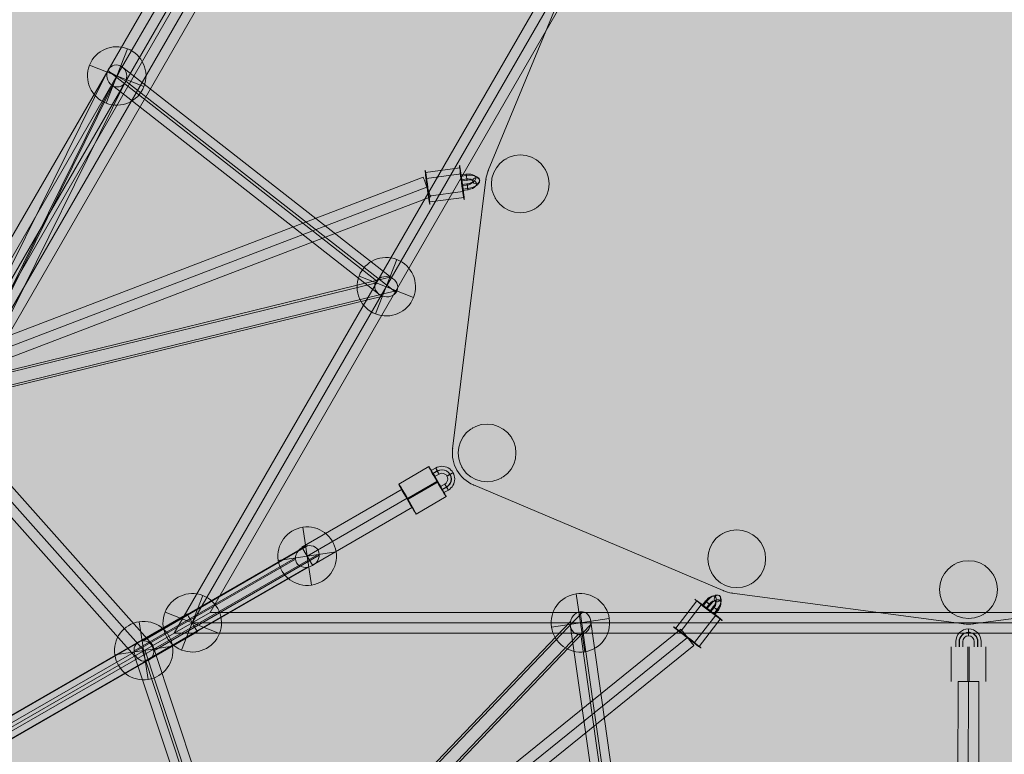
# Model space of a CAD drawing. Units: millimetres. Extents: x -7852 to 9548, y 1849 to 11649.
# Drawn here: x 5180 to 6031, y 4892 to 5527 of the extents above; entities that cross this region are included whole.
import ezdxf

# ---------------------------------------------------------------- set-up
doc = ezdxf.new("R2010")
doc.units = ezdxf.units.MM
doc.header["$MEASUREMENT"] = 0
for name, color, linetype, lineweight in [('Level 8', 18, 'Continuous', 0), ('orbit - Level 26', 253, 'Continuous', 0), ('orbit - Level 27', 253, 'Continuous', 0)]:
    doc.layers.add(name, color=color, linetype=linetype, lineweight=lineweight)

# ---------------------------------------------------------------- blocks, each defined once
blk = doc.blocks.new('From Smart Solid_1331')
at = {"layer": 'orbit - Level 26', "color": 251, "linetype": 'Continuous', "lineweight": 13}
for p, q in [((-338.15, 129.54), (-415.24, -57.38)), ((-338.15, 129.54), (-415.24, -57.38)), ((-417.27, -65.14), (-446.06, -297.78)), ((-417.27, -65.14), (-446.06, -297.78)), ((-427.98, -329.09), (-212.11, -420.48)), ((-427.98, -329.09), (-212.11, -420.48)), ((-204.38, -422.6), (-3.96, -449.3)), ((-204.38, -422.6), (-3.96, -449.3)), ((3.96, -449.3), (204.38, -422.6)), ((3.96, -449.3), (204.38, -422.6))]:
    blk.add_line(p, q, dxfattribs=at)
for centre, start, end in [((-387.5, -68.82), 157.58909, 172.94732), ((-387.5, -68.82), 157.58909, 172.94732), ((-416.28, -301.46), 172.94732, 247.05268), ((-416.28, -301.46), 172.94732, 247.05268), ((-200.42, -392.86), 247.05268, 262.41091), ((-200.42, -392.86), 247.05268, 262.41091), ((0, -419.56), 262.41091, 277.58909), ((0, -419.56), 262.41091, 277.58909)]:
    blk.add_arc(centre, 30, start, end, dxfattribs=at)
for p in [(-415.24, -57.38), (-417.27, -65.14), (-446.06, -297.78), (-427.98, -329.09), (-212.11, -420.48), (-204.38, -422.6), (-3.96, -449.3), (3.96, -449.3)]:
    blk.add_point(p, dxfattribs=at)
blk = doc.blocks.new('From Smart Solid_1334')
at = {"layer": 'orbit - Level 27', "color": 176, "linetype": 'Continuous', "lineweight": 13}
for p, q in [((-8.74, 121), (-9.26, -120.96)), ((0.26, 121.01), (-0.26, -120.96)), ((0.26, 120.96), (-0.26, -121.01)), ((9.26, 120.97), (8.74, -121))]:
    blk.add_line(p, q, dxfattribs=at)
at = {"layer": 'orbit - Level 27', "color": 176, "linetype": 'Continuous', "lineweight": 13, "extrusion": (0, 0, -1)}
for centre in [(0.26, 120.98), (-0.26, -120.98)]:
    blk.add_ellipse(centre, major_axis=(9, -0.02), ratio=0.002576, dxfattribs=at)
blk = doc.blocks.new('From Smart Solid_1335')
at = {"layer": 'orbit - Level 27', "color": 176, "linetype": 'Continuous', "lineweight": 13}
for p, q in [((167.58, 146.92), (-178.89, -132.92)), ((173.23, 139.92), (-173.23, -139.92)), ((173.23, 139.92), (-173.23, -139.92)), ((178.89, 132.92), (-167.58, -146.92))]:
    blk.add_line(p, q, dxfattribs=at)
for centre in [(173.23, 139.92), (-173.23, -139.92)]:
    blk.add_ellipse(centre, major_axis=(5.66, -7), ratio=0.000288, dxfattribs=at)
blk = doc.blocks.new('From Smart Solid_1336')
at = {"layer": 'orbit - Level 27', "color": 176, "linetype": 'Continuous', "lineweight": 13}
for p, q in [((204.58, 87.86), (-211.01, -71.05)), ((207.79, 79.46), (-207.79, -79.46)), ((207.8, 79.46), (-207.79, -79.46)), ((211.01, 71.05), (-204.58, -87.86))]:
    blk.add_line(p, q, dxfattribs=at)
for centre in [(207.79, 79.46), (-207.79, -79.46)]:
    blk.add_ellipse(centre, major_axis=(3.21, -8.41), ratio=0.000288, dxfattribs=at)
blk = doc.blocks.new('From Smart Solid_1337')
at = {"layer": 'orbit - Level 27', "color": 176, "linetype": 'Continuous', "lineweight": 13}
for p, q in [((-686.59, -594.6), (0, 594.6)), ((-671, -585.6), (0, 576.6)), ((-671, -585.6), (0, 576.6)), ((-655.41, -576.6), (0, 558.6)), ((-686.59, -594.6), (-655.41, -576.6)), ((655.41, -576.6), (-655.41, -576.6)), ((671, -585.6), (-671, -585.6)), ((671, -585.6), (-671, -585.6)), ((686.59, -594.6), (-686.59, -594.6))]:
    blk.add_line(p, q, dxfattribs=at)
blk = doc.blocks.new('From Smart Solid_1346')
at = {"layer": 'orbit - Level 27', "color": 176, "linetype": 'Continuous', "lineweight": 13}
for p, q in [((321.4, 195.45), (-330.39, -179.85)), ((325.89, 187.65), (-325.9, -187.65)), ((325.9, 187.65), (-325.89, -187.65)), ((330.39, 179.85), (-321.4, -195.45))]:
    blk.add_line(p, q, dxfattribs=at)
at = {"layer": 'orbit - Level 27', "color": 176, "linetype": 'Continuous', "lineweight": 13, "extrusion": (0, 0, -1)}
for centre in [(325.89, 187.65), (-325.89, -187.65)]:
    blk.add_ellipse(centre, major_axis=(4.49, -7.8), ratio=0.000107, dxfattribs=at)
blk = doc.blocks.new('From Smart Solid_1348')
at = {"layer": 'orbit - Level 27', "color": 176, "linetype": 'Continuous', "lineweight": 13}
for p, q in [((38.8, 32.79), (-47.8, -17.21)), ((38.8, 32.79), (47.8, 17.21)), ((43.3, 25), (-43.3, -25)), ((43.3, 25), (-43.3, -25)), ((47.8, 17.21), (-38.8, -32.79)), ((-47.8, -17.21), (-38.8, -32.79))]:
    blk.add_line(p, q, dxfattribs=at)
blk = doc.blocks.new('From Smart Solid_1349')
at = {"layer": 'orbit - Level 27', "color": 176, "linetype": 'Continuous', "lineweight": 13}
for p, q in [((-113.16, 281.78), (34.23, 536.76)), ((-105.36, 277.28), (42.03, 532.26)), ((-105.36, 277.28), (42.03, 532.26)), ((-97.57, 272.77), (49.82, 527.75)), ((-260.42, 27.02), (-113.16, 281.78)), ((-97.57, 272.77), (-113.16, 281.78)), ((-252.75, 22.3), (-105.36, 277.28)), ((-252.75, 22.3), (-105.36, 277.28)), ((-245.09, 17.57), (-97.57, 272.77))]:
    blk.add_line(p, q, dxfattribs=at)
blk = doc.blocks.new('From Smart Solid_1358')
at = {"layer": 'orbit - Level 27', "color": 176, "linetype": 'Continuous', "lineweight": 13}
for p, q in [((307.87, 550.94), (-323.45, -541.93)), ((315.66, 546.43), (-315.66, -546.43)), ((315.66, 546.43), (-315.66, -546.43)), ((307.87, 550.94), (323.45, 541.93)), ((323.45, 541.93), (-307.87, -550.94)), ((-323.45, -541.93), (-307.87, -550.94))]:
    blk.add_line(p, q, dxfattribs=at)
blk = doc.blocks.new('From Smart Solid_1359')
at = {"layer": 'orbit - Level 27', "color": 176, "linetype": 'Continuous', "lineweight": 13}
for p, q in [((-130.27, 221.86), (44.75, 25.14)), ((-121.41, 225.44), (52.71, 29.73)), ((-134.86, 213.47), (36.79, 20.54)), ((-125.99, 217.05), (44.75, 25.14)), ((45.69, 25.68), (126.59, -218.37)), ((52.65, 29.7), (135.19, -219.28)), ((36.85, 20.57), (117.99, -224.19)), ((43.81, 24.6), (126.59, -225.11))]:
    blk.add_line(p, q, dxfattribs=at)
blk.add_ellipse((-128.13, 219.46), major_axis=(6.72, 5.98), ratio=0.357872, dxfattribs=at)
at = {"layer": 'orbit - Level 27', "color": 176, "linetype": 'Continuous', "lineweight": 13, "extrusion": (0, 0, -1)}
blk.add_ellipse((126.59, -221.74), major_axis=(8.54, 2.83), ratio=0.357883, dxfattribs=at)
blk = doc.blocks.new('From Smart Solid_1492')
at = {"layer": 'orbit - Level 27', "color": 176, "linetype": 'Continuous', "lineweight": 13}
for p, q in [((295.11, -13.1), (60.52, 170.4)), ((49.41, 167.37), (-100.72, -136.18)), ((61.24, 169.93), (-89.08, -134.01)), ((281.32, -15.13), (49.02, 166.59)), ((52.32, 154.07), (-96.61, -147.05)), ((64.15, 156.63), (-84.97, -144.88)), ((284.43, -27.41), (53.04, 153.59)), ((298.21, -25.38), (64.54, 157.41)), ((-290.31, -154.67), (292.86, -12.06)), ((-299.36, -158.79), (280.27, -17.05)), ((-285.92, -166.56), (299.27, -23.46)), ((-294.97, -170.68), (286.67, -28.45))]:
    blk.add_line(p, q, dxfattribs=at)
for centre, major_axis, ratio in [((56.78, 162), (-2.14, 9.39), 0.889396), ((289.77, -20.25), (9.82, -2.11), 0.8698)]:
    blk.add_ellipse(centre, major_axis=major_axis, ratio=ratio, dxfattribs=at)
at = {"layer": 'orbit - Level 27', "color": 176, "linetype": 'Continuous', "lineweight": 13, "extrusion": (0, 0, -1)}
for centre, major_axis, ratio in [((-92.85, -140.53), (-8.07, 3.99), 0.836391), ((-292.64, -162.67), (-2.14, 8.74), 0.776106)]:
    blk.add_ellipse(centre, major_axis=major_axis, ratio=ratio, dxfattribs=at)
blk = doc.blocks.new('From Smart Solid_1496')
at = {"layer": 'orbit - Level 27', "color": 176, "linetype": 'Continuous', "lineweight": 13}
for p, q in [((-228.47, -209.78), (188.05, 225.45)), ((185.86, 225.5), (227.32, -68.26)), ((-236.57, -215.56), (177.43, 217.05)), ((-220.37, -219.53), (194.72, 214.21)), ((177.21, 214.58), (218.27, -76.31)), ((194.94, 216.68), (236.57, -78.24)), ((-228.47, -225.31), (184.1, 205.8)), ((186.29, 205.76), (227.51, -86.29)), ((226.45, -68.2), (-109.48, -46.29)), ((218.32, -77.17), (-117.18, -55.29)), ((236.52, -77.38), (-102.12, -55.29)), ((228.38, -86.34), (-109.83, -64.28))]:
    blk.add_line(p, q, dxfattribs=at)
for centre, major_axis, ratio in [((186.08, 215.63), (3.08, 9.56), 0.8698), ((227.42, -77.27), (7.06, -6.55), 0.889323)]:
    blk.add_ellipse(centre, major_axis=major_axis, ratio=ratio, dxfattribs=at)
at = {"layer": 'orbit - Level 27', "color": 176, "linetype": 'Continuous', "lineweight": 13, "extrusion": (0, 0, -1)}
for centre, major_axis, ratio in [((-109.65, -55.29), (0.59, 8.98), 0.836181), ((-228.47, -217.54), (-6.5, 6.22), 0.776106)]:
    blk.add_ellipse(centre, major_axis=major_axis, ratio=ratio, dxfattribs=at)
blk = doc.blocks.new('From Smart Solid_1498')
at = {"layer": 'orbit - Level 27', "color": 176, "linetype": 'Continuous', "lineweight": 13}
for p, q in [((-379.86, -208.74), (372.79, 225.07)), ((374.21, 225.31), (231.88, 143.07)), ((-383.64, -217.05), (363.48, 213.57)), ((-371.13, -217.05), (384.06, 218.23)), ((363.44, 214.85), (223.9, 134.23)), ((384.1, 216.95), (240.94, 134.23)), ((-374.9, -225.37), (374.75, 206.72)), ((373.33, 206.49), (232.95, 125.38))]:
    blk.add_line(p, q, dxfattribs=at)
blk.add_ellipse((373.77, 215.9), major_axis=(9.31, 5.37), ratio=0.837232, dxfattribs=at)
at = {"layer": 'orbit - Level 27', "color": 176, "linetype": 'Continuous', "lineweight": 13, "extrusion": (0, 0, -1)}
for centre, major_axis, ratio in [((232.42, 134.23), (-4.5, 7.79), 0.93057), ((-377.38, -217.05), (-4.49, 7.8), 0.641707)]:
    blk.add_ellipse(centre, major_axis=major_axis, ratio=ratio, dxfattribs=at)
blk = doc.blocks.new('From Smart Solid_1511')
at = {"layer": 'orbit - Level 26', "color": 253, "linetype": 'Continuous', "lineweight": 13}
for p, q in [((-23.42, 10.73), (6.31, 14.71)), ((-22.3, 5.7), (7.42, 9.69)), ((11.86, 9.27), (7.4, 8.67)), ((12.08, 8.28), (7.62, 7.69)), ((12.38, 5.18), (7.92, 4.58)), ((12.6, 4.2), (8.14, 3.6)), ((8.22, 0.38), (12.68, 0.98)), ((-20.79, -9.69), (8.94, -5.7)), ((8.44, -0.6), (12.9, 0)), ((8.74, -3.7), (13.2, -3.11)), ((8.96, -4.69), (13.42, -4.09)), ((-19.68, -14.71), (10.05, -10.73))]:
    blk.add_line(p, q, dxfattribs=at)
for centre, major_axis, ratio in [((-21.55, -1.99), (-1.99, 14.87), 0.021119), ((8.18, 1.99), (-1.99, 14.87), 0.021119), ((12.23, 6.73), (0.4, -2.97), 0.021119), ((20.57, 3.65), (2.99, 0.29), 0.853973)]:
    blk.add_ellipse(centre, major_axis=major_axis, ratio=ratio, dxfattribs=at)
at = {"layer": 'orbit - Level 26', "color": 253, "linetype": 'Continuous', "lineweight": 13, "extrusion": (0, 0, -1)}
for centre, major_axis in [((7.77, 6.13), (-0.4, 2.97)), ((8.59, -2.15), (-0.4, 2.97)), ((13.05, -1.55), (0.4, -2.97)), ((13.05, -1.55), (0.4, -2.97))]:
    blk.add_ellipse(centre, major_axis=major_axis, ratio=0.021119, dxfattribs=at)
at = {"layer": 'orbit - Level 26', "color": 253, "linetype": 'Continuous', "lineweight": 13}
for centre, major_axis in [((12.27, 5.12), (-7.91, -1.16)), ((12.64, 2.59), (-10.88, -1.6)), ((12.64, 2.59), (-4.95, -0.73)), ((13.01, 0.05), (-7.91, -1.16))]:
    blk.add_ellipse(centre, major_axis=major_axis, ratio=0.519888, start_param=1.546071, end_param=4.687664, dxfattribs=at)
blk = doc.blocks.new('From Smart Solid_1512')
at = {"layer": 'orbit - Level 26', "color": 253, "linetype": 'Continuous', "lineweight": 13}
for p, q in [((-24.16, 5.32), (1.79, 20.36)), ((7.68, 19.15), (3.79, 16.9)), ((9.07, 16.62), (5.18, 14.36)), ((9.3, 16.5), (5.41, 14.25)), ((10.69, 13.96), (6.79, 11.71)), ((-17.18, -7.45), (8.77, 7.6)), ((-16.12, -7.87), (9.83, 7.17)), ((11.8, 3.06), (15.69, 5.31)), ((13.19, 0.52), (17.08, 2.78)), ((13.41, 0.41), (17.31, 2.66)), ((14.8, -2.13), (18.69, 0.12)), ((-9.14, -20.64), (16.81, -5.59))]:
    blk.add_line(p, q, dxfattribs=at)
at = {"layer": 'orbit - Level 26', "color": 253, "linetype": 'Continuous', "lineweight": 13, "extrusion": (0, 0, -1)}
for centre, major_axis, ratio in [((9.3, 7.38), (7.52, -12.98), 0.02337), ((9.18, 16.56), (1.5, -2.6), 0.02337), ((9.18, 16.56), (1.5, -2.6), 0.02337), ((20.11, 13.65), (-2.6, -1.5), 0.035668), ((-16.65, -7.66), (7.52, -12.98), 0.02337)]:
    blk.add_ellipse(centre, major_axis=major_axis, ratio=ratio, dxfattribs=at)
for centre, major_axis in [((13.19, 9.64), (4.94, 9.83)), ((13.07, 9.7), (3.59, 7.15)), ((13.3, 9.58), (3.59, 7.15)), ((13.19, 9.64), (2.25, 4.47))]:
    blk.add_ellipse(centre, major_axis=major_axis, ratio=0.99909, start_param=5.292414, end_param=8.434007, dxfattribs=at)
at = {"layer": 'orbit - Level 26', "color": 253, "linetype": 'Continuous', "lineweight": 13}
for centre, major_axis in [((5.29, 14.3), (1.5, -2.6)), ((13.3, 0.46), (1.5, -2.6)), ((17.19, 2.72), (-1.5, 2.6))]:
    blk.add_ellipse(centre, major_axis=major_axis, ratio=0.02337, dxfattribs=at)
blk = doc.blocks.new('From Smart Solid_1513')
at = {"layer": 'orbit - Level 26', "color": 253, "linetype": 'Continuous', "lineweight": 13}
for p, q in [((-19.24, -5.76), (-0.93, 17.99)), ((3.76, 14.03), (6.51, 17.59)), ((-15.44, -9.24), (2.87, 14.52)), ((4.51, 13.35), (7.25, 16.91)), ((7.04, 11.53), (9.79, 15.09)), ((7.78, 10.85), (10.53, 14.41)), ((13.28, 12.74), (10.53, 9.18)), ((14.02, 12.06), (11.27, 8.5)), ((16.55, 10.24), (13.81, 6.68)), ((17.3, 9.56), (14.55, 6)), ((-2.87, -18.24), (15.44, 5.51)), ((0.93, -21.72), (19.24, 2.03))]:
    blk.add_line(p, q, dxfattribs=at)
at = {"layer": 'orbit - Level 26', "color": 253, "linetype": 'Continuous', "lineweight": 13, "extrusion": (0, 0, -1)}
for centre, major_axis, ratio in [((9.16, 10.01), (11.88, -9.16), 0.021119), ((16.79, 19.91), (1.75, 2.44), 0.853973), ((15.29, 11.15), (-2.38, 1.83), 0.021119), ((15.29, 11.15), (2.38, -1.83), 0.021119), ((-9.16, -13.74), (11.88, -9.16), 0.021119)]:
    blk.add_ellipse(centre, major_axis=major_axis, ratio=ratio, dxfattribs=at)
at = {"layer": 'orbit - Level 26', "color": 253, "linetype": 'Continuous', "lineweight": 13}
for centre, major_axis in [((8.52, 16), (-2.38, 1.83)), ((5.77, 12.44), (2.38, -1.83)), ((12.54, 7.59), (2.38, -1.83))]:
    blk.add_ellipse(centre, major_axis=major_axis, ratio=0.021119, dxfattribs=at)
for centre, major_axis in [((9.89, 15.17), (4.97, 6.27)), ((11.9, 13.58), (6.83, 8.62)), ((11.9, 13.58), (3.1, 3.92)), ((13.91, 11.99), (4.97, 6.27))]:
    blk.add_ellipse(centre, major_axis=major_axis, ratio=0.519888, start_param=4.737114, end_param=7.878706, dxfattribs=at)
blk = doc.blocks.new('From Smart Solid_1514')
at = {"layer": 'orbit - Level 26', "color": 253, "linetype": 'Continuous', "lineweight": 13}
for p, q in [((-10.99, 7.25), (-10.99, 11.75)), ((-8.14, 7.25), (-8.14, 11.75)), ((-7.84, 7.25), (-7.84, 11.75)), ((-4.99, 7.25), (-4.99, 11.75)), ((4.99, 11.75), (4.99, 7.25)), ((7.84, 11.75), (7.84, 7.25)), ((8.14, 11.75), (8.14, 7.25)), ((10.99, 11.75), (10.99, 7.25)), ((-14.99, -22.75), (-14.99, 7.25)), ((-0.65, -22.75), (-0.65, 7.25)), ((0.65, -22.75), (0.65, 7.25)), ((14.99, -22.75), (14.99, 7.25))]:
    blk.add_line(p, q, dxfattribs=at)
at = {"layer": 'orbit - Level 26', "color": 253, "linetype": 'Continuous', "lineweight": 13, "extrusion": (0, 0, -1)}
for centre, major_axis in [((0, 11.75), (0, -11)), ((-0.15, 11.75), (0, -8)), ((0.15, 11.75), (0, -8)), ((0, 11.75), (0, -5))]:
    blk.add_ellipse(centre, major_axis=major_axis, ratio=0.998793, start_param=1.570622, end_param=4.712214, dxfattribs=at)
at = {"layer": 'orbit - Level 26', "color": 253, "linetype": 'Continuous', "lineweight": 13}
blk.add_ellipse((0, 19.75), major_axis=(0, -3), ratio=0.049128, dxfattribs=at)
blk = doc.blocks.new('From Smart Solid_1527')
at = {"layer": 'orbit - Level 26', "color": 253, "linetype": 'Continuous', "lineweight": 13}
blk.add_arc((0, 0), 25, 0, 359.99999, dxfattribs=at)
at = {"layer": 'orbit - Level 26', "color": 253, "linetype": 'Continuous', "lineweight": 13, "extrusion": (0, 0, -1)}
blk.add_arc((0, 0), 25, 0, 359.99999, dxfattribs=at)
at = {"layer": 'orbit - Level 26', "color": 253, "linetype": 'Continuous', "lineweight": 13}
for p in [(-12.5, 21.65), (21.65, 12.5), (-21.65, -12.5), (12.5, -21.65)]:
    blk.add_point(p, dxfattribs=at)
blk = doc.blocks.new('From Smart Solid_1528')
at = {"layer": 'orbit - Level 26', "color": 253, "linetype": 'Continuous', "lineweight": 13}
blk.add_line((21.65, 12.5), (21.65, 12.5), dxfattribs=at)
blk.add_arc((0, 0), 25, 0, 359.99999, dxfattribs=at)
at = {"layer": 'orbit - Level 26', "color": 253, "linetype": 'Continuous', "lineweight": 13, "extrusion": (0, 0, -1)}
blk.add_arc((0, 0), 25, 0, 359.99999, dxfattribs=at)
at = {"layer": 'orbit - Level 26', "color": 253, "linetype": 'Continuous', "lineweight": 13}
for p in [(-12.5, 21.65), (-21.65, -12.5), (12.5, -21.65)]:
    blk.add_point(p, dxfattribs=at)
blk = doc.blocks.new('From Smart Solid_1529')
at = {"layer": 'orbit - Level 26', "color": 253, "linetype": 'Continuous', "lineweight": 13}
blk.add_arc((0, 0), 25, 0, 359.99999, dxfattribs=at)
at = {"layer": 'orbit - Level 26', "color": 253, "linetype": 'Continuous', "lineweight": 13, "extrusion": (0, 0, -1)}
blk.add_arc((0, 0), 25, 0, 359.99999, dxfattribs=at)
at = {"layer": 'orbit - Level 26', "color": 253, "linetype": 'Continuous', "lineweight": 13}
for p in [(-12.5, 21.65), (21.65, 12.5), (-21.65, -12.5), (12.5, -21.65)]:
    blk.add_point(p, dxfattribs=at)
blk = doc.blocks.new('From Smart Solid_1530')
at = {"layer": 'orbit - Level 26', "color": 253, "linetype": 'Continuous', "lineweight": 13}
blk.add_arc((0, 0), 25, 0, 359.99999, dxfattribs=at)
at = {"layer": 'orbit - Level 26', "color": 253, "linetype": 'Continuous', "lineweight": 13, "extrusion": (0, 0, -1)}
blk.add_arc((0, 0), 25, 0, 359.99999, dxfattribs=at)
at = {"layer": 'orbit - Level 26', "color": 253, "linetype": 'Continuous', "lineweight": 13}
for p in [(-12.5, 21.65), (21.65, 12.5), (-21.65, -12.5), (12.5, -21.65)]:
    blk.add_point(p, dxfattribs=at)
blk = doc.blocks.new('From Smart Solid_1540')
at = {"layer": 'orbit - Level 26', "color": 252, "linetype": 'Continuous', "lineweight": 13}
for p, q in [((-3.78, 25), (3.78, -25)), ((25, 3.78), (-25, -3.78)), ((-25, -3.78), (25, 3.78))]:
    blk.add_line(p, q, dxfattribs=at)
blk.add_arc((0, 0), 25.28, 8.59443, 188.59443, dxfattribs=at)
at = {"layer": 'orbit - Level 26', "color": 252, "linetype": 'Continuous', "lineweight": 13, "extrusion": (0, 0, -1)}
blk.add_arc((0, 0), 25.28, 171.40557, 351.40557, dxfattribs=at)
blk = doc.blocks.new('From Smart Solid_1552')
at = {"layer": 'orbit - Level 26', "color": 252, "linetype": 'Continuous', "lineweight": 13}
for p, q in [((-9.23, -23.54), (9.23, 23.54)), ((9.23, 23.54), (-9.23, -23.54)), ((23.54, -9.23), (-23.54, 9.23))]:
    blk.add_line(p, q, dxfattribs=at)
at = {"layer": 'orbit - Level 26', "color": 252, "linetype": 'Continuous', "lineweight": 13, "extrusion": (0, 0, -1)}
blk.add_arc((0, 0), 25.28, 291.40557, 111.40557, dxfattribs=at)
at = {"layer": 'orbit - Level 26', "color": 252, "linetype": 'Continuous', "lineweight": 13}
blk.add_arc((0, 0), 25.28, 248.59443, 68.59443, dxfattribs=at)
blk = doc.blocks.new('From Smart Solid_1556')
at = {"layer": 'orbit - Level 26', "color": 252, "linetype": 'Continuous', "lineweight": 13}
for p, q in [((-9.23, -23.54), (9.23, 23.54)), ((9.23, 23.54), (-9.23, -23.54)), ((23.54, -9.23), (-23.54, 9.23))]:
    blk.add_line(p, q, dxfattribs=at)
at = {"layer": 'orbit - Level 26', "color": 252, "linetype": 'Continuous', "lineweight": 13, "extrusion": (0, 0, -1)}
blk.add_arc((0, 0), 25.28, 291.40557, 111.40557, dxfattribs=at)
at = {"layer": 'orbit - Level 26', "color": 252, "linetype": 'Continuous', "lineweight": 13}
blk.add_arc((0, 0), 25.28, 248.59443, 68.59443, dxfattribs=at)
blk = doc.blocks.new('From Smart Solid_1557')
at = {"layer": 'orbit - Level 26', "color": 252, "linetype": 'Continuous', "lineweight": 13}
for p, q in [((-9.23, -23.54), (9.23, 23.54)), ((9.23, 23.54), (-9.23, -23.54)), ((23.54, -9.23), (-23.54, 9.23))]:
    blk.add_line(p, q, dxfattribs=at)
at = {"layer": 'orbit - Level 26', "color": 252, "linetype": 'Continuous', "lineweight": 13, "extrusion": (0, 0, -1)}
blk.add_arc((0, 0), 25.28, 291.40557, 111.40557, dxfattribs=at)
at = {"layer": 'orbit - Level 26', "color": 252, "linetype": 'Continuous', "lineweight": 13}
blk.add_arc((0, 0), 25.28, 248.59443, 68.59443, dxfattribs=at)
blk = doc.blocks.new('From Smart Solid_1565')
at = {"layer": 'orbit - Level 26', "color": 252, "linetype": 'Continuous', "lineweight": 13}
for p, q in [((-3.78, 25), (3.78, -25)), ((25, 3.78), (-25, -3.78)), ((-25, -3.78), (25, 3.78))]:
    blk.add_line(p, q, dxfattribs=at)
blk.add_arc((0, 0), 25.28, 8.59443, 188.59443, dxfattribs=at)
at = {"layer": 'orbit - Level 26', "color": 252, "linetype": 'Continuous', "lineweight": 13, "extrusion": (0, 0, -1)}
blk.add_arc((0, 0), 25.28, 171.40557, 351.40557, dxfattribs=at)
blk = doc.blocks.new('From Smart Solid_1567')
at = {"layer": 'orbit - Level 26', "color": 252, "linetype": 'Continuous', "lineweight": 13}
for p, q in [((-3.78, 25), (3.78, -25)), ((25, 3.78), (-25, -3.78)), ((-25, -3.78), (25, 3.78))]:
    blk.add_line(p, q, dxfattribs=at)
blk.add_arc((0, 0), 25.28, 8.59443, 188.59443, dxfattribs=at)
at = {"layer": 'orbit - Level 26', "color": 252, "linetype": 'Continuous', "lineweight": 13, "extrusion": (0, 0, -1)}
blk.add_arc((0, 0), 25.28, 171.40557, 351.40557, dxfattribs=at)
blk = doc.blocks.new('orbit_41')
at = {"layer": 'orbit - Level 26', "color": 251, "linetype": 'Continuous', "lineweight": 13}
blk.add_blockref('From Smart Solid_1331', (6000.125, 5454.007), dxfattribs=at)
at = {"layer": 'orbit - Level 26', "color": 252, "linetype": 'Continuous', "lineweight": 13}
for name, p in [('From Smart Solid_1552', (5263.7155, 5478.5285)), ('From Smart Solid_1557', (5496.705, 5296.2765)), ('From Smart Solid_1565', (5428.329, 5063.3555)), ('From Smart Solid_1556', (5328.9545, 5005.7245)), ('From Smart Solid_1540', (5664.5435, 5005.7245)), ('From Smart Solid_1567', (5286.9755, 4981.6835))]:
    blk.add_blockref(name, p, dxfattribs=at)
at = {"layer": 'orbit - Level 26', "color": 253, "linetype": 'Continuous', "lineweight": 13}
for name, p in [('From Smart Solid_1530', (5612.6245, 5385.1875)), ('From Smart Solid_1511', (5553.922, 5384.238)), ('From Smart Solid_1529', (5583.8415, 5152.5445)), ('From Smart Solid_1512', (5531.6915, 5120.393)), ('From Smart Solid_1528', (5799.7075, 5061.1485)), ('From Smart Solid_1527', (6000.1245, 5034.4465)), ('From Smart Solid_1513', (5766.193, 5006.8615)), ('From Smart Solid_1514', (6000.125, 4977.696))]:
    blk.add_blockref(name, p, dxfattribs=at)
at = {"layer": 'orbit - Level 27', "color": 176, "linetype": 'Continuous', "lineweight": 13}
for name, p in [('From Smart Solid_1358', (5429.75, 5722.4365)), ('From Smart Solid_1337', (5999.956, 5591.3285)), ('From Smart Solid_1349', (5369.09, 5201.232)), ('From Smart Solid_1492', (5206.938, 5316.5315)), ('From Smart Solid_1336', (5324.1185, 5303.006)), ('From Smart Solid_1359', (5242.2255, 4956.547)), ('From Smart Solid_1348', (5471.6305, 5088.3555)), ('From Smart Solid_1498', (5054.718, 4847.1835)), ('From Smart Solid_1496', (5478.6355, 4789.804)), ('From Smart Solid_1346', (5003.071, 4818.055)), ('From Smart Solid_1335', (5583.806, 4853.202)), ('From Smart Solid_1334', (5999.864, 4833.961))]:
    blk.add_blockref(name, p, dxfattribs=at)

msp = doc.modelspace()

# ---------------------------------------------------------------- linework, layer by layer
at = {"layer": 'Level 8', "color": 98, "linetype": 'Continuous', "lineweight": 0, "extrusion": (0, 0, -1)}
msp.add_solid([(7852.16, 11648.7), (-9147.84, 11648.7), (7852.16, 2248.7), (-9147.84, 2248.7)], dxfattribs=at)

# ---------------------------------------------------------------- block references
at = {"layer": 'Level 8', "color": 7, "linetype": 'Continuous', "lineweight": 0}
msp.add_blockref('orbit_41', (0, 0), dxfattribs=at)

doc.saveas('drawing.dxf')
